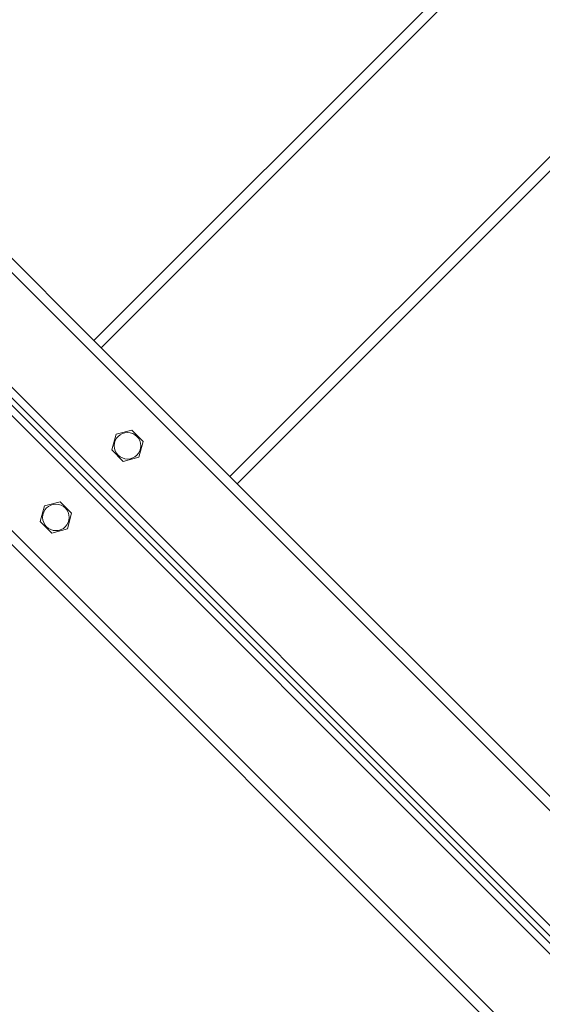
# Model space of a CAD drawing. Units: millimetres. Extents: x -407 to 803, y 92 to 848.
# Drawn here: x 344 to 365, y 275 to 314 of the extents above; entities that cross this region are included whole.
import ezdxf

# ---------------------------------------------------------------- set-up
doc = ezdxf.new("R2010")
doc.units = ezdxf.units.MM
doc.header["$LTSCALE"] = 45
doc.header["$PDSIZE"] = -1
doc.layers.add('VP-DIM', color=7, linetype='Continuous')
doc.layers.add('VP-EQ', color=7, linetype='Continuous', true_color=0x8a3492)
doc.dimstyles.get("Standard").update_dxf_attribs({"dimtxt": 14, "dimasz": 15, "dimexe": 20, "dimexo": 50, "dimgap": 20, "dimtad": 0, "dimdec": 0, "dimzin": 0, "dimdsep": 46, "dimtxsty": 'Standard', "dimcen": -0.001, "dimadec": 0, "dimazin": 0, "dimtfac": 1, "dimtdec": 4, "dimtofl": 0, "dimtmove": 0, "dimatfit": 3, "dimfxl": 70, "dimfxlon": 1, "dimtolj": 1, "dimtzin": 0, "dimarcsym": 0})

# ---------------------------------------------------------------- blocks, each defined once
blk = doc.blocks.new('*D1404')
at = {"layer": 'Defpoints', "color": 0}
for p in [(269.236, 479.472), (245.474, 244.086), (723.05, 244.086)]:
    blk.add_point(p, dxfattribs=at)
at = {"layer": 'VP-DIM', "color": 0, "lineweight": -2}
for p, q in [((653.05, 479.472), (743.05, 479.472)), ((723.05, 464.472), (723.05, 397.845)), ((723.05, 259.086), (723.05, 322.845)), ((653.05, 244.086), (743.05, 244.086))]:
    blk.add_line(p, q, dxfattribs=at)
at = {"layer": 'VP-DIM', "color": 0}
for points in [[(725.55, 464.472), (720.55, 464.472), (723.05, 479.472)], [(720.55, 259.086), (725.55, 259.086), (723.05, 244.086)]]:
    blk.add_solid(points, dxfattribs=at)
at = {"layer": 'VP-DIM', "color": 0, "insert": (723.05, 360.345), "char_height": 14, "attachment_point": 5, "rotation": 90}
blk.add_mtext('\\A1;240', dxfattribs=at)
blk = doc.blocks.new('*D1406')
at = {"layer": 'Defpoints', "color": 0}
for p in [(334.483, 631.779), (344.522, 91.779), (782.891, 91.779)]:
    blk.add_point(p, dxfattribs=at)
at = {"layer": 'VP-DIM', "color": 0, "lineweight": -2}
for p, q in [((712.891, 631.779), (802.891, 631.779)), ((782.891, 616.779), (782.891, 399.279)), ((782.891, 106.779), (782.891, 324.279)), ((712.891, 91.779), (802.891, 91.779))]:
    blk.add_line(p, q, dxfattribs=at)
at = {"layer": 'VP-DIM', "color": 0}
for points in [[(785.391, 616.779), (780.391, 616.779), (782.891, 631.779)], [(780.391, 106.779), (785.391, 106.779), (782.891, 91.779)]]:
    blk.add_solid(points, dxfattribs=at)
at = {"layer": 'VP-DIM', "color": 0, "insert": (782.891, 361.779), "char_height": 14, "attachment_point": 5, "rotation": 90}
blk.add_mtext('\\A1;540', dxfattribs=at)
blk = doc.blocks.new('2502_')
at = {"color": 0, "linetype": 'Continuous', "lineweight": 18}
for p, q in [((939.102, 479.178), (1017.313, 557.389)), ((944.193, 474.087), (1017.313, 547.207)), ((944.476, 473.804), (1017.313, 546.641)), ((938.819, 479.461), (986.951, 527.593)), ((897.646, 515.543), (986.657, 426.532)), ((902.737, 515.543), (938.819, 479.461)), ((897.292, 515.189), (985.738, 426.744)), ((986.445, 426.319), (897.434, 515.331)), ((902.454, 515.26), (986.983, 430.732)), ((985.526, 426.532), (897.08, 514.977)), ((897.363, 510.169), (976.8, 430.732)), ((897.08, 509.886), (976.235, 430.732)), ((938.819, 479.461), (939.102, 479.178)), ((939.102, 479.178), (944.193, 474.087)), ((940.315, 475.922), (939.696, 475.756)), ((940.768, 475.469), (940.315, 475.922)), ((939.696, 475.756), (939.53, 475.137)), ((940.602, 474.85), (940.768, 475.469)), ((939.53, 475.137), (939.983, 474.684)), ((939.983, 474.684), (940.602, 474.85)), ((944.193, 474.087), (944.476, 473.804)), ((944.476, 473.804), (987.548, 430.732)), ((937.486, 473.093), (936.867, 472.928)), ((937.939, 472.64), (937.486, 473.093)), ((936.867, 472.928), (936.701, 472.309)), ((936.701, 472.309), (937.154, 471.855)), ((937.773, 472.021), (937.939, 472.64)), ((937.154, 471.855), (937.773, 472.021))]:
    blk.add_line(p, q, dxfattribs=at)
for centre in [(940.149, 475.303), (940.149, 475.303), (937.32, 472.474), (937.32, 472.474)]:
    blk.add_circle(centre, 0.525, dxfattribs=at)
blk = doc.blocks.new('2502_2D')
at = {"layer": 'VP-EQ', "color": 0}
blk.add_blockref('2502_', (-591.747, -178.574), dxfattribs=at)

msp = doc.modelspace()

# ---------------------------------------------------------------- block references
at = {"layer": 'VP-EQ', "color": 0}
msp.add_blockref('2502_2D', (0, 0), dxfattribs=at)

# ---------------------------------------------------------------- dimensions: what is measured, and where the dimension line sits
at = {"layer": 'VP-DIM', "color": 0}
dim = msp.add_linear_dim(base=(782.891, 91.779), p1=(334.483, 631.779), p2=(344.522, 91.779), angle=90, dimstyle='Standard', dxfattribs=at)
dim.commit()
dim.dimension.update_dxf_attribs({"geometry": '*D1406', "text_midpoint": (782.891, 361.779)})
dim = msp.add_linear_dim(base=(723.05, 244.086), p1=(269.236, 479.472), p2=(245.474, 244.086), angle=90, text='240', dimstyle='Standard', dxfattribs=at)
dim.commit()
dim.dimension.update_dxf_attribs({"geometry": '*D1404', "text_midpoint": (723.05, 360.345), "dimtype": 160})

doc.saveas('drawing.dxf')
